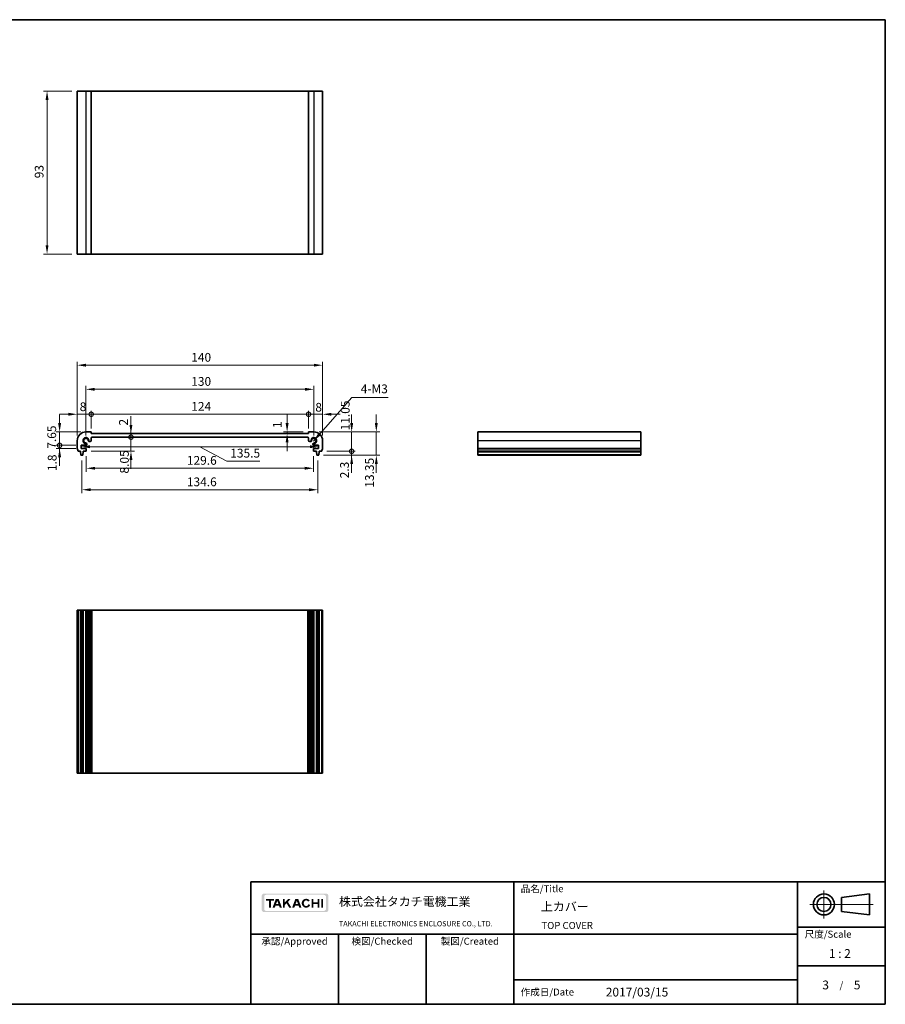
# Model space of a CAD drawing. Units: millimetres. Extents: x 29 to 3979, y 16 to 718.
# Drawn here: x 2097 to 2590, y 16 to 578 of the extents above; entities that cross this region are included whole.
import ezdxf
from ezdxf.enums import TextEntityAlignment as Align

# ---------------------------------------------------------------- set-up
doc = ezdxf.new("R2010")
doc.units = ezdxf.units.MM
doc.header["$LTSCALE"] = 2
doc.layers.get('Defpoints').update_dxf_attribs({"lineweight": 25})
for name, color, linetype, lineweight in [('Border (ISO)', 7, 'Continuous', 35), ('Dimension (ISO)', 7, 'Continuous', 18), ('Hatch (ISO)', 1, 'Continuous', 18), ('Symbol (ISO)', 7, 'Continuous', 18), ('Title (ISO)', 7, 'Continuous', 35), ('Visible (ISO)', 7, 'Continuous', 35), ('Visible Narrow (ISO)', 7, 'Continuous', 25)]:
    doc.layers.add(name, color=color, linetype=linetype, lineweight=lineweight)
doc.styles.add('Note Text (TK)', font='txt')
doc.styles.add('文字スタイル67', font='arial.ttf')
doc.dimstyles.new('Default - Method 1b (TK)', dxfattribs={"dimscale": 2, "dimtxt": 2.5, "dimasz": 2.5, "dimexe": 1, "dimexo": 1.499999999999999, "dimgap": 1, "dimtad": 1, "dimtoh": 1, "dimrnd": 1e-08, "dimdsep": 46, "dimtxsty": 'Note Text (TK)', "dimcen": 0.09, "dimdle": 5, "dimclrd": 100, "dimclre": 100, "dimclrt": 7, "dimadec": 1, "dimazin": 1, "dimtfac": 1, "dimtmove": 0, "dimatfit": 3, "dimfxl": 1, "dimtolj": 1, "dimlwd": -1, "dimlwe": -1, "dimarcsym": 0})
doc.dimstyles.new('Default - Method 1b (TK)$7', dxfattribs={"dimscale": 2, "dimtxt": 2.5, "dimasz": 2.5, "dimexe": 1, "dimexo": 1.499999999999999, "dimgap": 1, "dimtad": 1, "dimtoh": 1, "dimrnd": 1e-08, "dimdsep": 46, "dimtxsty": 'Note Text (TK)', "dimcen": 0.09, "dimdle": 5, "dimclrd": 100, "dimclre": 100, "dimclrt": 7, "dimadec": 1, "dimazin": 1, "dimtfac": 1, "dimtmove": 0, "dimatfit": 3, "dimfxl": 1, "dimtolj": 1, "dimlwd": -1, "dimlwe": -1, "dimarcsym": 0})

# ---------------------------------------------------------------- blocks, each defined once
blk = doc.blocks.new('図面枠 tk図枠')
at = {"layer": 'Border (ISO)'}
for p, q in [((14.49999999999999, 289), (405.4999999999999, 289)), ((405.4999999999999, 289), (405.4999999999999, 8.000000000000007)), ((14.50000000000001, 8.000000000000007), (405.4999999999999, 8.000000000000007))]:
    blk.add_line(p, q, dxfattribs=at)
blk = doc.blocks.new('表題欄 tk表題欄')
at = {"layer": 'Hatch (ISO)'}
h = blk.add_hatch(color=256, dxfattribs=at)
edge = h.paths.add_edge_path(flags=0)
edge.add_arc((95.57537688673352, 236.2990653650367), 0.5958259999999996, 269.9999999999897, 360)
edge.add_line((96.17120288673351, 236.2990653650368), (96.17120288673348, 239.7107813650365))
edge.add_arc((95.5753768867335, 239.7107813650366), 0.5958259999999996, 0, 90.0000000000068)
edge.add_line((95.57537688673342, 240.3066073650366), (79.13710888673356, 240.3066073650366))
edge.add_arc((79.13710888673353, 239.7107813650366), 0.5958259999999996, 89.99999999999744, 180)
edge.add_line((78.54128288673353, 239.7107813650365), (78.54128288673331, 236.2990653650368))
edge.add_arc((79.13710888673332, 236.2990653650365), 0.5958259999999996, 180, 270.0000000000231)
edge.add_line((79.13710888673356, 235.7032393650365), (95.57537688673342, 235.7032393650367))
edge = h.paths.add_edge_path()
edge.add_line((77.83935088673357, 239.9556413650366), (77.83935088673357, 236.0542053650368))
edge.add_arc((78.54128288673346, 236.0542053650367), 0.7019319999998935, 180, 270.0000000000087)
edge.add_line((78.54128288673357, 235.3522733650368), (96.17120288673352, 235.3522733650368))
edge.add_arc((96.17120288673351, 236.0542053650367), 0.7019319999998921, 270, 360)
edge.add_line((96.8731348867334, 236.0542053650368), (96.87313488673352, 239.9556413650366))
edge.add_arc((96.1712028867336, 239.9556413650367), 0.7019319999998921, 0, 90.00000000000873)
edge.add_line((96.17120288673348, 240.6575733650367), (78.54128288673357, 240.6575733650366))
edge.add_arc((78.54128288673357, 239.9556413650366), 0.7019319999999984, 90, 180)
for points in [[(79.07181288673355, 239.1476033650369), (79.07181288673355, 238.6578833650367), (79.92066088673353, 238.6578833650367), (79.92066088673353, 236.6581933650368), (80.50832488673353, 236.6581933650368), (80.50832488673353, 238.6578833650367), (81.35717288673355, 238.6578833650367), (81.35717288673355, 239.1476033650369)], [(85.68407849525303, 236.6581933650368), (84.9434673993943, 237.8918698287545), (84.41792288673358, 237.3246628822781), (84.41792288673358, 236.6581933650368), (83.89555488673355, 236.6581933650368), (83.89555488673355, 239.1476033650369), (84.41792288673358, 239.1476033650369), (84.41792288673358, 238.0993979968839), (85.38913556809511, 239.1476033650369), (86.10696490847272, 239.1476033650369), (85.31925422435492, 238.2974470774499), (86.30334488673353, 236.6581933650368)], [(92.09142939614459, 239.1476033650369), (92.09142939614459, 236.6581933650368), (92.60971639614465, 236.6581933650368), (92.60971639614465, 237.6580383650368), (93.76872039614462, 237.6580383650368), (93.76872039614462, 236.6581933650368), (94.28700739614459, 236.6581933650368), (94.28700739614459, 239.1476033650369), (93.76872039614462, 239.1476033650369), (93.76872039614462, 238.1477583650367), (92.60971639614465, 238.1477583650367), (92.60971639614465, 239.1476033650369)], [(94.84202339614467, 239.1476033650369), (94.84202339614467, 236.6581933650368), (95.36439139614473, 236.6581933650368), (95.36439139614473, 239.1476033650369)]]:
    blk.add_hatch(color=256, dxfattribs=at).paths.add_polyline_path(points)
h = blk.add_hatch(color=256, dxfattribs=at)
h.paths.add_polyline_path([(82.59020695886475, 237.7110913650368), (81.95242681460243, 237.7110913650368), (82.27131688673356, 238.5794973650367)], flags=0)
h.paths.add_polyline_path([(82.77903014574996, 237.1968853650368), (81.76360362771717, 237.1968853650368), (81.56578886050404, 236.6581933650368), (80.94907288673355, 236.6581933650368), (81.86321688673357, 239.1476033650369), (82.67941688673353, 239.1476033650369), (83.59356088673351, 236.6581933650368), (82.97684491296302, 236.6581933650368)])
h = blk.add_hatch(color=256, dxfattribs=at)
h.paths.add_polyline_path([(87.52707281460246, 237.7110913650368), (88.16485295886469, 237.7110913650368), (87.84596288673359, 238.5794973650367)], flags=0)
h.paths.add_polyline_path([(87.14043486050403, 236.6581933650368), (87.3382496277172, 237.1968853650368), (88.35367614574989, 237.1968853650368), (88.551490912963, 236.6581933650368), (89.16820688673343, 236.6581933650368), (88.25406288673352, 239.1476033650369), (87.43786288673356, 239.1476033650369), (86.52371888673358, 236.6581933650368)])
h = blk.add_hatch(color=256, dxfattribs=at)
edge = h.paths.add_edge_path()
edge.add_arc((90.52309888673334, 237.9028983650369), 1.273272000000011, 38.55054079078439, 336.5820184016556)
edge.add_line((91.69149139614446, 237.3968543650369), (91.17255542714857, 237.6216113977801))
edge.add_ellipse((90.52309888673352, 237.9028983650369), major_axis=(0, -0.7998759999999119), ratio=0.8673469387756529, start_angle=128.5505407907963, end_angle=426.582018401653, ccw=False)
edge.add_line((91.09381514418376, 238.3576891122095), (91.51887237036831, 238.6964075050431))
at = {"layer": 'Title (ISO)'}
for p, q in [((74.70882392282105, 244.052739026017), (255.7088239228211, 244.052739026017)), ((74.70882392282105, 209.052739026017), (74.70882392282105, 244.052739026017)), ((149.7088239228211, 244.052739026017), (149.7088239228211, 209.052739026017)), ((230.7088239228211, 244.052739026017), (230.7088239228211, 209.052739026017)), ((255.7088239228211, 244.052739026017), (255.7088239228211, 209.052739026017)), ((243.2088239228211, 239.552739026017), (251.2088239228211, 240.5527390260171)), ((243.2088239228211, 239.552739026017), (243.2088239228211, 235.552739026017)), ((251.2088239228211, 234.552739026017), (251.2088239228211, 240.5527390260171)), ((243.2088239228211, 235.552739026017), (251.2088239228211, 234.552739026017)), ((230.7088239228211, 231.052739026017), (255.7088239228211, 231.052739026017)), ((74.70882392282105, 229.052739026017), (230.7088239228211, 229.052739026017)), ((99.70882392282108, 229.052739026017), (99.70882392282108, 209.052739026017)), ((124.708823922821, 229.052739026017), (124.708823922821, 209.052739026017)), ((230.7088239228211, 220.052739026017), (255.7088239228211, 220.052739026017)), ((149.7088239228211, 216.052739026017), (230.7088239228211, 216.052739026017)), ((255.7088239228211, 209.052739026017), (74.70882392282105, 209.052739026017))]:
    blk.add_line(p, q, dxfattribs=at)
at = {"layer": 'Title (ISO)', "color": 4, "linetype": 'Continuous', "lineweight": 18}
for p, q in [((238.2088239228211, 241.552739026017), (238.2088239228211, 233.552739026017)), ((252.2088239228211, 237.552739026017), (234.2088239228211, 237.552739026017))]:
    blk.add_line(p, q, dxfattribs=at)
at = {"layer": 'Title (ISO)'}
for radius in [3, 2]:
    blk.add_circle((238.2088239228211, 237.552739026017), radius, dxfattribs=at)
at = {"layer": 'Title (ISO)', "color": 1, "char_height": 2.000000029802322, "line_spacing_factor": 1.5, "style": 'Note Text (TK)'}
for s, insert, attachment_point in [('\\fＭＳ Ｐゴシック|b0|i0;\\H2.0000;品名/Title', (151.708823922821, 242.052739026017), 4), ('\\fＭＳ Ｐゴシック|b0|i0;\\H2.0000;承認/Approved', (87.20882392282108, 227.052739026017), 5), ('\\fＭＳ Ｐゴシック|b0|i0;\\H2.0000;検図/Checked', (112.208823922821, 227.052739026017), 5), ('\\fＭＳ Ｐゴシック|b0|i0;\\H2.0000;製図/Created', (137.2088239228211, 227.052739026017), 5), ('\\fＭＳ Ｐゴシック|b0|i0;\\H2.0000;尺度/Scale', (232.7088239228211, 229.052739026017), 4), ('\\fＭＳ Ｐゴシック|b0|i0;\\H2.0000;作成日/Date', (151.708823922821, 212.552739026017), 4)]:
    blk.add_mtext(s, dxfattribs=dict(at, insert=insert, attachment_point=attachment_point))
at = {"layer": 'Title (ISO)', "color": 7, "line_spacing_factor": 1.5, "style": 'Note Text (TK)'}
for s, insert, char_height, attachment_point in [('株式会社タカチ電機工業', (99.87313488673345, 238.052739026017), 2.5, 4), ('\\fArial|b0|i0;\\H1.4986;TAKACHI ELECTRONICS ENCLOSURE CO., LTD.', (99.87313488673342, 232.052739026017), 1.49859994649887, 4), ('\\fＭＳ Ｐゴシック|b0|i0;\\H2.0000;/', (243.2088239228211, 214.552739026017), 2.000000029802322, 5)]:
    blk.add_mtext(s, dxfattribs=dict(at, insert=insert, char_height=char_height, attachment_point=attachment_point))
at = {"layer": 'Title (ISO)', "color": 7}
for tag, p, height, style in [('<品名>_001', (157.524164831912, 235.6677958441988), 2.5, 'Note Text (TK)'), ('<Title>_001', (157.4796288307291, 230.5527390111159), 2.000000029802322, '文字スタイル67'), ('<尺度>_001', (239.8139375591847, 222.3098412987444), 2.5, 'Note Text (TK)'), ('作成日_001', (175.8664943773665, 211.2814322078352), 2.5, 'Note Text (TK)'), ('<ページ_No.>_001', (237.9488807410029, 213.302739026017), 2.5, 'Note Text (TK)'), ('<総ページ数>_001', (246.7997330137301, 213.302739026017), 2.5, 'Note Text (TK)')]:
    blk.add_attdef(tag, p, '', height=height, dxfattribs=dict(at, style=style))
at = {"layer": 'Title (ISO)', "color": 7, "style": 'Note Text (TK)'}
blk.add_attdef('<承認>', text='', height=2.5, dxfattribs=at).set_placement((87.20882392282108, 217.052739026017), align=Align.MIDDLE_CENTER)
blk = doc.blocks.new('*D68')
at = {"layer": 'Defpoints', "color": 0}
for p in [(2129.5, 537.2303013974499), (2112.304067093765, 444.2303013974499), (2129.5, 444.2303013974499)]:
    blk.add_point(p, dxfattribs=at)
at = {"layer": 'Dimension (ISO)', "color": 100}
for p, q in [((2126.5, 537.2303013974499), (2110.304067093765, 537.2303013974499)), ((2112.304067093765, 532.2303013974499), (2112.304067093765, 449.2303013974499)), ((2126.5, 444.2303013974499), (2110.304067093765, 444.2303013974499))]:
    blk.add_line(p, q, dxfattribs=at)
for points in [[(2111.470733760432, 532.2303013974499), (2113.137400427099, 532.2303013974499), (2112.304067093765, 537.2303013974499)], [(2111.470733760432, 449.2303013974499), (2113.137400427099, 449.2303013974499), (2112.304067093765, 444.2303013974499)]]:
    blk.add_solid(points, dxfattribs=at)
at = {"layer": 'Dimension (ISO)', "color": 7, "insert": (2107.804067093765, 487.4774604883589), "char_height": 5, "attachment_point": 4, "rotation": 90, "style": 'Note Text (TK)'}
blk.add_mtext('\\A1;93', dxfattribs=at)
blk = doc.blocks.new('_DotSmall')
at = {"color": 0, "linetype": 'ByBlock', "const_width": 0.5}
blk.add_lwpolyline([(-0.0625, 0, 1), (0.0625, 0, 1)], format="xyb", close=True, dxfattribs=at)
blk = doc.blocks.new('*D69')
at = {"layer": 'Defpoints', "color": 0}
for p in [(2119.466561037193, 342.7129702302709), (2134.499999999954, 342.7129702302709), (2131.749999999949, 335.0629702302827)]:
    blk.add_point(p, dxfattribs=at)
at = {"layer": 'Dimension (ISO)', "color": 100}
for p, q in [((2119.466561037193, 347.7129702302709), (2119.466561037193, 352.7129702302709)), ((2131.499999999954, 342.7129702302709), (2117.466561037193, 342.7129702302709)), ((2119.466561037193, 335.0629702302827), (2119.466561037193, 342.7129702302709)), ((2128.749999999949, 335.0629702302827), (2117.466561037193, 335.0629702302827)), ((2119.466561037193, 335.0629702302827), (2119.466561037193, 330.0629702302827))]:
    blk.add_line(p, q, dxfattribs=at)
blk.add_solid([(2118.633227703859, 347.7129702302709), (2120.299894370526, 347.7129702302709), (2119.466561037193, 342.7129702302709)], dxfattribs=at)
at = {"layer": 'Dimension (ISO)', "color": 100, "xscale": 5, "yscale": 5, "zscale": 5, "rotation": 90}
blk.add_blockref('_DotSmall', (2119.466561037193, 335.0629702302827), dxfattribs=at)
at = {"layer": 'Dimension (ISO)', "color": 7, "insert": (2114.966561037193, 333.1209247757314), "char_height": 5, "attachment_point": 4, "rotation": 90, "style": 'Note Text (TK)'}
blk.add_mtext('\\A1;7.65', dxfattribs=at)
blk = doc.blocks.new('*D70')
at = {"layer": 'Defpoints', "color": 0}
for p in [(2119.466561037193, 335.0629702302827), (2131.749999999949, 335.0629702302827), (2131.749999999949, 333.2629702302798)]:
    blk.add_point(p, dxfattribs=at)
at = {"layer": 'Dimension (ISO)', "color": 100}
for p, q in [((2119.466561037193, 335.0629702302827), (2119.466561037193, 340.0629702302827)), ((2128.749999999949, 335.0629702302827), (2117.466561037193, 335.0629702302827)), ((2128.749999999949, 333.2629702302798), (2117.466561037193, 333.2629702302798)), ((2119.466561037193, 333.2629702302798), (2119.466561037193, 335.0629702302827)), ((2119.466561037193, 328.2629702302798), (2119.466561037193, 323.2629702302798))]:
    blk.add_line(p, q, dxfattribs=at)
blk.add_solid([(2118.633227703859, 328.2629702302798), (2120.299894370526, 328.2629702302798), (2119.466561037193, 333.2629702302798)], dxfattribs=at)
at = {"layer": 'Dimension (ISO)', "color": 100, "xscale": 5, "yscale": 5, "zscale": 5, "rotation": 270}
blk.add_blockref('_DotSmall', (2119.466561037193, 335.0629702302827), dxfattribs=at)
at = {"layer": 'Dimension (ISO)', "color": 7, "insert": (2115.243962491648, 320.3362777181895), "char_height": 5, "attachment_point": 4, "rotation": 90, "style": 'Note Text (TK)'}
blk.add_mtext('\\A1;1.8', dxfattribs=at)
blk = doc.blocks.new('*D71')
at = {"layer": 'Defpoints', "color": 0}
for p in [(2137.499999999955, 352.7830389776665), (2129.499999999954, 337.7129702302663), (2137.499999999955, 341.7129702302712)]:
    blk.add_point(p, dxfattribs=at)
at = {"layer": 'Dimension (ISO)', "color": 100}
for p, q in [((2129.499999999954, 340.7129702302662), (2129.499999999954, 354.7830389776665)), ((2137.499999999955, 344.7129702302713), (2137.499999999955, 354.7830389776665)), ((2124.499999999954, 352.7830389776665), (2119.499999999954, 352.7830389776665)), ((2129.499999999954, 352.7830389776665), (2137.499999999955, 352.7830389776665)), ((2137.499999999955, 352.7830389776665), (2142.499999999955, 352.7830389776665))]:
    blk.add_line(p, q, dxfattribs=at)
blk.add_solid([(2124.499999999954, 353.6163723109999), (2124.499999999954, 351.9497056443332), (2129.499999999954, 352.7830389776665)], dxfattribs=at)
at = {"layer": 'Dimension (ISO)', "color": 100, "xscale": 5, "yscale": 5, "zscale": 5, "rotation": 180}
blk.add_blockref('_DotSmall', (2137.499999999955, 352.7830389776665), dxfattribs=at)
at = {"layer": 'Dimension (ISO)', "color": 7, "insert": (2130.932467471163, 357.0820806857033), "char_height": 5, "attachment_point": 4, "style": 'Note Text (TK)'}
blk.add_mtext('\\A1;8', dxfattribs=at)
blk = doc.blocks.new('*D72')
at = {"layer": 'Defpoints', "color": 0}
for p in [(2269.499999999953, 352.7830389776665), (2261.499999999694, 341.7129702302895), (2269.499999999953, 337.7129702302663)]:
    blk.add_point(p, dxfattribs=at)
at = {"layer": 'Dimension (ISO)', "color": 100}
for p, q in [((2261.499999999694, 344.7129702302894), (2261.499999999694, 354.7830389776665)), ((2269.499999999953, 340.7129702302662), (2269.499999999953, 354.7830389776665)), ((2261.499999999694, 352.7830389776665), (2256.499999999694, 352.7830389776665)), ((2261.499999999694, 352.7830389776665), (2269.499999999953, 352.7830389776665)), ((2274.499999999953, 352.7830389776665), (2279.499999999953, 352.7830389776665))]:
    blk.add_line(p, q, dxfattribs=at)
blk.add_solid([(2274.499999999953, 353.6163723109999), (2274.499999999953, 351.9497056443332), (2269.499999999953, 352.7830389776665)], dxfattribs=at)
at = {"layer": 'Dimension (ISO)', "color": 100, "xscale": 5, "yscale": 5, "zscale": 5}
blk.add_blockref('_DotSmall', (2261.499999999694, 352.7830389776665), dxfattribs=at)
at = {"layer": 'Dimension (ISO)', "color": 7, "insert": (2265.349532457888, 356.7792899984616), "char_height": 5, "attachment_point": 4, "style": 'Note Text (TK)'}
blk.add_mtext('\\A1;8', dxfattribs=at)
blk = doc.blocks.new('*D73')
at = {"layer": 'Defpoints', "color": 0}
for p in [(2261.499999999694, 352.7830389776665), (2137.499999999955, 341.7129702302712), (2261.499999999694, 341.7129702302895)]:
    blk.add_point(p, dxfattribs=at)
at = {"layer": 'Dimension (ISO)', "color": 100}
for p, q in [((2137.499999999955, 344.7129702302713), (2137.499999999955, 354.7830389776665)), ((2261.499999999694, 344.7129702302894), (2261.499999999694, 354.7830389776665)), ((2137.499999999955, 352.7830389776665), (2261.499999999694, 352.7830389776665))]:
    blk.add_line(p, q, dxfattribs=at)
at = {"layer": 'Dimension (ISO)', "color": 100, "xscale": 5, "yscale": 5, "zscale": 5, "rotation": 180}
blk.add_blockref('_DotSmall', (2137.499999999955, 352.7830389776665), dxfattribs=at)
at = {"layer": 'Dimension (ISO)', "color": 100, "xscale": 5, "yscale": 5, "zscale": 5}
blk.add_blockref('_DotSmall', (2261.499999999694, 352.7830389776665), dxfattribs=at)
at = {"layer": 'Dimension (ISO)', "color": 7, "insert": (2194.562613636188, 357.2830389776665), "char_height": 5, "attachment_point": 4, "style": 'Note Text (TK)'}
blk.add_mtext('\\A1;124', dxfattribs=at)
blk = doc.blocks.new('*D74')
at = {"layer": 'Defpoints', "color": 0}
for p in [(2264.499999999949, 367.0287708935999), (2134.499999999914, 337.7129702302349), (2264.499999999949, 337.7129702302663)]:
    blk.add_point(p, dxfattribs=at)
at = {"layer": 'Dimension (ISO)', "color": 100}
for p, q in [((2134.499999999914, 340.7129702302349), (2134.499999999914, 369.0287708935999)), ((2139.499999999914, 367.0287708935999), (2259.499999999949, 367.0287708935999)), ((2264.499999999949, 340.7129702302663), (2264.499999999949, 369.0287708935999))]:
    blk.add_line(p, q, dxfattribs=at)
for points in [[(2139.499999999914, 367.8621042269333), (2139.499999999914, 366.1954375602666), (2134.499999999914, 367.0287708935999)], [(2259.499999999949, 367.8621042269333), (2259.499999999949, 366.1954375602666), (2264.499999999949, 367.0287708935999)]]:
    blk.add_solid(points, dxfattribs=at)
at = {"layer": 'Dimension (ISO)', "color": 7, "insert": (2194.556818181749, 371.5287708935999), "char_height": 5, "attachment_point": 4, "style": 'Note Text (TK)'}
blk.add_mtext('\\A1;130', dxfattribs=at)
blk = doc.blocks.new('*D75')
at = {"layer": 'Defpoints', "color": 0}
for p in [(2269.499999999953, 380.7977959778252), (2129.499999999953, 337.7129702302661), (2269.499999999953, 337.7129702302663)]:
    blk.add_point(p, dxfattribs=at)
at = {"layer": 'Dimension (ISO)', "color": 100}
for p, q in [((2129.499999999953, 340.7129702302662), (2129.499999999953, 382.7977959778252)), ((2269.499999999953, 340.7129702302662), (2269.499999999953, 382.7977959778252)), ((2134.499999999954, 380.7977959778252), (2264.499999999953, 380.7977959778252))]:
    blk.add_line(p, q, dxfattribs=at)
for points in [[(2134.499999999954, 381.6311293111585), (2134.499999999954, 379.9644626444919), (2129.499999999953, 380.7977959778252)], [(2264.499999999953, 381.6311293111585), (2264.499999999953, 379.9644626444919), (2269.499999999953, 380.7977959778252)]]:
    blk.add_solid(points, dxfattribs=at)
at = {"layer": 'Dimension (ISO)', "color": 7, "insert": (2194.556818181763, 385.2977959778252), "char_height": 5, "attachment_point": 4, "style": 'Note Text (TK)'}
blk.add_mtext('\\A1;140', dxfattribs=at)
blk = doc.blocks.new('*D76')
at = {"layer": 'Defpoints', "color": 0}
for p in [(2249.259184758563, 342.7129702302714), (2249.259184758563, 341.7129702302877), (2261.499999999953, 342.7129702302714)]:
    blk.add_point(p, dxfattribs=at)
at = {"layer": 'Dimension (ISO)', "color": 100}
for p, q in [((2249.259184758563, 347.7129702302714), (2249.259184758563, 352.7129702302714)), ((2258.499999999953, 342.7129702302714), (2247.259184758563, 342.7129702302714)), ((2249.259184758563, 341.7129702302877), (2249.259184758563, 342.7129702302714)), ((2249.259184758563, 336.7129702302877), (2249.259184758563, 331.7129702302877))]:
    blk.add_line(p, q, dxfattribs=at)
for points in [[(2248.425851425229, 347.7129702302714), (2250.092518091896, 347.7129702302714), (2249.259184758563, 342.7129702302714)], [(2248.425851425229, 336.7129702302877), (2250.092518091896, 336.7129702302877), (2249.259184758563, 341.7129702302877)]]:
    blk.add_solid(points, dxfattribs=at)
at = {"layer": 'Dimension (ISO)', "color": 7, "insert": (2243.667319370282, 344.9519712115786), "char_height": 5, "attachment_point": 4, "rotation": 90, "style": 'Note Text (TK)'}
blk.add_mtext('\\A1;1', dxfattribs=at)
blk = doc.blocks.new('*D77')
at = {"layer": 'Defpoints', "color": 0}
for p in [(2137.999999999954, 339.7129702302714), (2160.176778638812, 339.7129702302714), (2134.399999999942, 331.6629702302804)]:
    blk.add_point(p, dxfattribs=at)
at = {"layer": 'Dimension (ISO)', "color": 100}
for p, q in [((2160.176778638812, 339.7129702302714), (2160.176778638812, 344.7129702302714)), ((2160.176778638812, 331.6629702302804), (2160.176778638812, 339.7129702302714)), ((2137.399999999942, 331.6629702302804), (2162.176778638812, 331.6629702302804)), ((2160.176778638812, 326.6629702302804), (2160.176778638812, 321.6629702302804))]:
    blk.add_line(p, q, dxfattribs=at)
blk.add_solid([(2159.343445305478, 326.6629702302804), (2161.010111972145, 326.6629702302804), (2160.176778638812, 331.6629702302804)], dxfattribs=at)
at = {"layer": 'Dimension (ISO)', "color": 100, "xscale": 5, "yscale": 5, "zscale": 5, "rotation": 270}
blk.add_blockref('_DotSmall', (2160.176778638812, 339.7129702302714), dxfattribs=at)
at = {"layer": 'Dimension (ISO)', "color": 7, "insert": (2156.412879326142, 318.9638542357697), "char_height": 5, "attachment_point": 4, "rotation": 90, "style": 'Note Text (TK)'}
blk.add_mtext('\\A1;8.05', dxfattribs=at)
blk = doc.blocks.new('*D78')
at = {"layer": 'Defpoints', "color": 0}
for p in [(2137.499999999955, 341.7129702302712), (2137.999999999954, 339.7129702302714), (2160.176778638812, 341.7129702302712)]:
    blk.add_point(p, dxfattribs=at)
at = {"layer": 'Dimension (ISO)', "color": 100}
for p, q in [((2160.176778638812, 346.7129702302713), (2160.176778638812, 351.7129702302713)), ((2160.176778638812, 339.7129702302714), (2160.176778638812, 341.7129702302712)), ((2160.176778638812, 339.7129702302714), (2160.176778638812, 334.7129702302714))]:
    blk.add_line(p, q, dxfattribs=at)
blk.add_solid([(2159.343445305478, 346.7129702302713), (2161.010111972145, 346.7129702302713), (2160.176778638812, 341.7129702302712)], dxfattribs=at)
at = {"layer": 'Dimension (ISO)', "color": 100, "xscale": 5, "yscale": 5, "zscale": 5, "rotation": 90}
blk.add_blockref('_DotSmall', (2160.176778638812, 339.7129702302714), dxfattribs=at)
at = {"layer": 'Dimension (ISO)', "color": 7, "insert": (2155.896260976259, 346.3601733722103), "char_height": 5, "attachment_point": 4, "rotation": 90, "style": 'Note Text (TK)'}
blk.add_mtext('\\A1;2', dxfattribs=at)
blk = doc.blocks.new('*D79')
at = {"layer": 'Defpoints', "color": 0}
for p in [(2131.749999999949, 334.1629702302812), (2267.249999999959, 334.259834705325), (2267.249999999959, 334.1629702302812)]:
    blk.add_point(p, dxfattribs=at)
at = {"layer": 'Dimension (ISO)', "color": 100}
for p, q in [((2136.749999999949, 334.259834705325), (2262.249999999959, 334.259834705325)), ((2199.499999999954, 334.259834705325), (2214.820722380698, 326.0913637002046)), ((2214.820722380698, 326.0913637002046), (2233.707086017061, 326.0913637002046))]:
    blk.add_line(p, q, dxfattribs=at)
for points in [[(2136.749999999949, 335.0931680386584), (2136.749999999949, 333.4265013719917), (2131.749999999949, 334.259834705325)], [(2262.249999999959, 335.0931680386584), (2262.249999999959, 333.4265013719917), (2267.249999999959, 334.259834705325)]]:
    blk.add_solid(points, dxfattribs=at)
at = {"layer": 'Dimension (ISO)', "color": 7, "insert": (2216.820722380698, 330.5913637002046), "char_height": 5, "attachment_point": 4, "style": 'Note Text (TK)'}
blk.add_mtext('\\A1;135.5', dxfattribs=at)
blk = doc.blocks.new('*D80')
at = {"layer": 'Defpoints', "color": 0}
for p in [(2134.699999999941, 331.9629702302803), (2264.299999999966, 331.9629702302803), (2264.299999999966, 321.9629702302765)]:
    blk.add_point(p, dxfattribs=at)
at = {"layer": 'Dimension (ISO)', "color": 100}
for p, q in [((2134.699999999941, 328.9629702302804), (2134.699999999941, 319.9629702302765)), ((2264.299999999966, 328.9629702302804), (2264.299999999966, 319.9629702302765)), ((2139.699999999941, 321.9629702302765), (2259.299999999966, 321.9629702302765))]:
    blk.add_line(p, q, dxfattribs=at)
for points in [[(2139.699999999941, 322.7963035636098), (2139.699999999941, 321.1296368969432), (2134.699999999941, 321.9629702302765)], [(2259.299999999966, 322.7963035636098), (2259.299999999966, 321.1296368969432), (2264.299999999966, 321.9629702302765)]]:
    blk.add_solid(points, dxfattribs=at)
at = {"layer": 'Dimension (ISO)', "color": 7, "insert": (2192.071022727228, 326.4629702302765), "char_height": 5, "attachment_point": 4, "style": 'Note Text (TK)'}
blk.add_mtext('\\A1;129.6', dxfattribs=at)
blk = doc.blocks.new('*D81')
at = {"layer": 'Defpoints', "color": 0}
for p in [(2132.199999999954, 329.3629702301851), (2266.799999999953, 329.3629702301851), (2266.799999999953, 309.7114201114775)]:
    blk.add_point(p, dxfattribs=at)
at = {"layer": 'Dimension (ISO)', "color": 100}
for p, q in [((2132.199999999954, 326.3629702301851), (2132.199999999954, 307.7114201114775)), ((2266.799999999953, 326.3629702301851), (2266.799999999953, 307.7114201114775)), ((2137.199999999955, 309.7114201114775), (2261.799999999953, 309.7114201114775))]:
    blk.add_line(p, q, dxfattribs=at)
for points in [[(2137.199999999955, 310.5447534448109), (2137.199999999955, 308.8780867781442), (2132.199999999954, 309.7114201114775)], [(2261.799999999953, 310.5447534448109), (2261.799999999953, 308.8780867781442), (2266.799999999953, 309.7114201114775)]]:
    blk.add_solid(points, dxfattribs=at)
at = {"layer": 'Dimension (ISO)', "color": 7, "insert": (2192.071022727226, 314.2114201114775), "char_height": 5, "attachment_point": 4, "style": 'Note Text (TK)'}
blk.add_mtext('\\A1;134.6', dxfattribs=at)
blk = doc.blocks.new('*D82')
at = {"layer": 'Defpoints', "color": 0}
for p in [(2268.999999999953, 331.6629702302801), (2286.073970891394, 331.6629702302801), (2267.04164377371, 329.3629702301852)]:
    blk.add_point(p, dxfattribs=at)
at = {"layer": 'Dimension (ISO)', "color": 100}
for p, q in [((2271.999999999954, 331.6629702302801), (2288.073970891394, 331.6629702302801)), ((2286.073970891394, 331.6629702302801), (2286.073970891394, 336.66297023028)), ((2286.073970891394, 329.3629702301852), (2286.073970891394, 331.6629702302801)), ((2270.04164377371, 329.3629702301852), (2288.073970891394, 329.3629702301852)), ((2286.073970891394, 324.3629702301852), (2286.073970891394, 319.3629702301852))]:
    blk.add_line(p, q, dxfattribs=at)
blk.add_solid([(2285.240637558061, 324.3629702301852), (2286.907304224728, 324.3629702301852), (2286.073970891394, 329.3629702301852)], dxfattribs=at)
at = {"layer": 'Dimension (ISO)', "color": 100, "xscale": 5, "yscale": 5, "zscale": 5, "rotation": 270}
blk.add_blockref('_DotSmall', (2286.073970891394, 331.6629702302801), dxfattribs=at)
at = {"layer": 'Dimension (ISO)', "color": 7, "insert": (2281.988860075581, 316.230785101968), "char_height": 5, "attachment_point": 4, "rotation": 90, "style": 'Note Text (TK)'}
blk.add_mtext('\\A1;2.3', dxfattribs=at)
blk = doc.blocks.new('*D83')
at = {"layer": 'Defpoints', "color": 0}
for p in [(2264.499999999953, 342.7129702302709), (2286.073970891394, 342.7129702302709), (2268.999999999953, 331.6629702302801)]:
    blk.add_point(p, dxfattribs=at)
at = {"layer": 'Dimension (ISO)', "color": 100}
for p, q in [((2286.073970891394, 347.7129702302709), (2286.073970891394, 352.7129702302709)), ((2267.499999999953, 342.7129702302709), (2288.073970891394, 342.7129702302709)), ((2286.073970891394, 331.6629702302801), (2286.073970891394, 342.7129702302709)), ((2271.999999999954, 331.6629702302801), (2288.073970891394, 331.6629702302801)), ((2286.073970891394, 331.6629702302801), (2286.073970891394, 326.6629702302801))]:
    blk.add_line(p, q, dxfattribs=at)
blk.add_solid([(2285.240637558061, 347.7129702302709), (2286.907304224728, 347.7129702302709), (2286.073970891394, 342.7129702302709)], dxfattribs=at)
at = {"layer": 'Dimension (ISO)', "color": 100, "xscale": 5, "yscale": 5, "zscale": 5, "rotation": 90}
blk.add_blockref('_DotSmall', (2286.073970891394, 331.6629702302801), dxfattribs=at)
at = {"layer": 'Dimension (ISO)', "color": 7, "insert": (2282.405101096903, 343.5774929176494), "char_height": 5, "attachment_point": 4, "rotation": 90, "style": 'Note Text (TK)'}
blk.add_mtext('\\A1;11.05', dxfattribs=at)
blk = doc.blocks.new('*D84')
at = {"layer": 'Defpoints', "color": 0}
for p in [(2264.499999999953, 342.7129702302714), (2267.04164377371, 329.3629702301851), (2300.14242419165, 329.3629702301851)]:
    blk.add_point(p, dxfattribs=at)
at = {"layer": 'Dimension (ISO)', "color": 100}
for p, q in [((2300.14242419165, 347.7129702302714), (2300.14242419165, 352.7129702302714)), ((2267.499999999953, 342.7129702302714), (2302.14242419165, 342.7129702302714)), ((2300.14242419165, 342.7129702302714), (2300.14242419165, 329.3629702301851)), ((2270.04164377371, 329.3629702301851), (2302.14242419165, 329.3629702301851)), ((2300.14242419165, 324.3629702301851), (2300.14242419165, 319.362970230185))]:
    blk.add_line(p, q, dxfattribs=at)
for points in [[(2299.309090858316, 347.7129702302714), (2300.975757524983, 347.7129702302714), (2300.14242419165, 342.7129702302714)], [(2299.309090858316, 324.3629702301851), (2300.975757524983, 324.3629702301851), (2300.14242419165, 329.3629702301851)]]:
    blk.add_solid(points, dxfattribs=at)
at = {"layer": 'Dimension (ISO)', "color": 7, "insert": (2296.245044759285, 310.8891053556134), "char_height": 5, "attachment_point": 4, "rotation": 90, "style": 'Note Text (TK)'}
blk.add_mtext('\\A1;13.35', dxfattribs=at)

msp = doc.modelspace()

# ---------------------------------------------------------------- linework, layer by layer
at = {"layer": 'Visible (ISO)'}
for p, q in [((2129.5, 537.2303013974913), (2269.499999999999, 537.2303013974499)), ((2129.5, 537.2303013974499), (2129.5, 444.2303013974499)), ((2137.5, 537.2303013974514), (2137.5, 444.2303013974513)), ((2261.499999999999, 537.2303013974514), (2261.499999999999, 444.2303013974513)), ((2269.499999999999, 537.2303013974499), (2269.499999999999, 444.2303013974499)), ((2129.5, 444.2303013974913), (2269.499999999999, 444.2303013974499)), ((2129.499999999954, 337.7129702302661), (2129.499999999953, 333.1629702302795)), ((2137.499999999954, 342.7129702302718), (2134.499999999954, 342.7129702302709)), ((2136.459425864959, 337.210873169334), (2136.849999999955, 337.210873169334)), ((2137.499999999955, 341.7129702302712), (2137.499999999954, 342.7129702302718)), ((2261.499999999694, 341.7129702302895), (2137.499999999955, 341.7129702302712)), ((2137.499999999954, 337.860873169334), (2137.499999999954, 339.2129702302716)), ((2137.999999999954, 339.7129702302714), (2260.999999999954, 339.7129702302714)), ((2261.499999999953, 342.7129702302718), (2261.499999999694, 341.7129702302895)), ((2264.499999999953, 342.7129702302709), (2261.499999999953, 342.7129702302718)), ((2261.499999999953, 339.2129702302716), (2261.499999999953, 337.860873169334)), ((2262.149999999953, 337.210873169334), (2262.540574134948, 337.210873169334)), ((2269.499999999954, 333.1629702302795), (2269.499999999953, 337.7129702302661)), ((2451.043880099134, 342.7129702302709), (2358.043880099134, 342.7129702302709)), ((2358.043880099134, 342.7129702302709), (2358.043880099138, 329.3629702301852)), ((2451.043880099134, 342.7129702302709), (2451.043880099139, 329.3629702301852)), ((2129.999999999954, 331.6629702302801), (2131.399999999954, 331.6629702302799)), ((2131.399999999954, 331.6629702302799), (2131.399999999954, 331.3629702301851)), ((2131.749999999949, 335.0629702302827), (2134.502097060814, 335.0629702302761)), ((2131.749999999949, 333.2629702302797), (2131.749999999949, 335.0629702302827)), ((2134.399999999942, 333.2629702302798), (2131.749999999949, 333.2629702302797)), ((2132.999999999955, 331.6629702302796), (2134.399999999942, 331.6629702302803)), ((2132.999999999954, 331.3629702301855), (2132.999999999955, 331.6629702302796)), ((2134.699999999941, 331.9629702302803), (2134.699999999941, 332.9629702302799)), ((2135.002097060815, 335.562970230276), (2135.002097060815, 335.7535443651902)), ((2263.997902939093, 335.7535443651902), (2263.997902939093, 335.562970230276)), ((2264.299999999966, 332.9629702302799), (2264.299999999966, 331.9629702302803)), ((2264.497902939094, 335.0629702302761), (2267.249999999959, 335.0629702302827)), ((2267.249999999959, 333.2629702302797), (2264.599999999966, 333.2629702302797)), ((2264.599999999966, 331.6629702302803), (2265.999999999952, 331.6629702302796)), ((2265.999999999952, 331.6629702302796), (2265.999999999953, 331.3629702301855)), ((2267.249999999959, 335.0629702302827), (2267.249999999959, 333.2629702302797)), ((2267.599999999953, 331.6629702302799), (2268.999999999953, 331.6629702302801)), ((2267.599999999953, 331.3629702301851), (2267.599999999953, 331.6629702302799)), ((2451.043880099136, 331.6629702302801), (2358.043880099136, 331.6629702302801)), ((2131.399999999954, 331.3629702301851), (2131.661675320337, 329.6184680943061)), ((2131.958356226197, 329.3629702301852), (2132.441643773713, 329.362970230185)), ((2132.738324679573, 329.6184680943061), (2132.999999999954, 331.3629702301855)), ((2265.999999999953, 331.3629702301855), (2266.261675320335, 329.6184680943061)), ((2266.558356226195, 329.362970230185), (2267.04164377371, 329.3629702301852)), ((2267.33832467957, 329.6184680943061), (2267.599999999953, 331.3629702301851)), ((2451.043880099135, 331.3629702301851), (2358.043880099135, 331.3629702301851)), ((2451.043880099135, 329.3629702301852), (2358.043880099135, 329.3629702301852)), ((2129.499999999911, 147.9237663259137), (2129.499999999911, 240.9237663259137)), ((2269.499999999912, 240.9237663259137), (2129.499999999911, 240.9237663257546)), ((2129.999999999912, 147.9237663259132), (2129.999999999912, 240.9237663259132)), ((2131.399999999912, 147.9237663259131), (2131.399999999912, 240.9237663259132)), ((2132.999999999912, 147.9237663259131), (2132.999999999912, 240.9237663259132)), ((2134.699999999899, 147.9237663259133), (2134.699999999899, 240.9237663259133)), ((2135.002097060773, 147.9237663259143), (2135.002097060773, 240.9237663259144)), ((2137.499999999913, 147.923766325915), (2137.499999999913, 240.9237663259151)), ((2261.499999999911, 147.923766325915), (2261.499999999911, 240.9237663259151)), ((2263.99790293905, 147.9237663259143), (2263.99790293905, 240.9237663259144)), ((2264.299999999924, 147.9237663259133), (2264.299999999924, 240.9237663259133)), ((2265.999999999911, 147.9237663259131), (2265.999999999911, 240.9237663259132)), ((2267.599999999911, 147.9237663259131), (2267.599999999911, 240.9237663259132)), ((2268.999999999911, 147.9237663259132), (2268.999999999911, 240.9237663259132)), ((2269.499999999912, 147.9237663259137), (2269.499999999912, 240.9237663259137)), ((2269.499999999912, 147.9237663259137), (2129.499999999911, 147.9237663257943))]:
    msp.add_line(p, q, dxfattribs=at)
for centre, radius, start, end in [((2134.499999999959, 337.7129702302663), 5.000000000004602, 90.00000000005213, 180), ((2134.499999999914, 337.7129702302348), 1.425, 351.9043293003589, 278.0956706996432), ((2134.499999999914, 337.7129702302348), 1.315000000000039, 4.316659671065904, 265.6833403289293), ((2136.459425864959, 337.860873169334), 0.6500000000000073, 184.3166596710607, 212.4306127772905), ((2136.459425864959, 337.8608731693341), 0.6500000000000135, 212.4306127772905, 269.999999999987), ((2136.849999999955, 337.8608731693341), 0.6499999999999778, 270, 0), ((2137.999999999955, 339.2129702302715), 0.4999999999998862, 90.00000000009119, 180), ((2260.999999999953, 339.2129702302715), 0.4999999999998742, 0, 89.99999999990881), ((2262.149999999953, 337.8608731693341), 0.6499999999999773, 180, 270), ((2262.540574134948, 337.860873169334), 0.6499999999999804, 270, 327.5693872173158), ((2264.499999999949, 337.7129702302663), 1.425000000000018, 261.9043293034753, 188.0956707030117), ((2262.540574134948, 337.860873169334), 0.649999999999884, 327.5693872173131, 355.683340328938), ((2264.499999999993, 337.7129702302349), 1.315000000000038, 274.3166596710576, 175.6833403289341), ((2264.499999999949, 337.7129702302663), 5.000000000004583, 0, 89.99999999994789), ((2129.999999999954, 333.1629702302797), 0.5000000000002314, 180, 216.8698976458935), ((2127.999999999957, 331.662970230279), 1.999999999997836, 0, 36.86989764589191), ((2134.399999999942, 332.9629702302797), 0.3000000000000669, 0, 90.00000000001303), ((2134.399999999941, 331.9629702302804), 0.3000000000000413, 270.000000000013, 0), ((2134.352097060815, 335.7535443651902), 0.6499999999999738, 57.56938722271264, 85.68334032894231), ((2134.502097060815, 335.562970230276), 0.5, 269.9999999998567, 0), ((2134.352097060815, 335.7535443651902), 0.649999999999976, 0, 57.56938722271264), ((2264.647902939092, 335.7535443651902), 0.6499999999999926, 122.4306127739224, 180), ((2264.497902939092, 335.562970230276), 0.5000000000000427, 180, 270.0000000001173), ((2264.647902939092, 335.7535443651901), 0.6500000000001015, 94.31665967107075, 122.4306127739073), ((2264.599999999966, 332.9629702302796), 0.3000000000000835, 89.99999999997395, 180), ((2264.599999999966, 331.9629702302804), 0.3000000000000468, 180, 270), ((2270.999999999951, 331.6629702302791), 1.999999999997736, 143.1301023541081, 180), ((2268.999999999954, 333.1629702302796), 0.5000000000001145, 323.1301023541062, 0), ((2131.958356226197, 329.6629702301852), 0.3000000000000281, 188.5307656099518, 269.999999999987), ((2132.441643773713, 329.6629702301851), 0.3000000000000679, 269.999999999987, 351.4692343900626), ((2266.558356226195, 329.6629702301851), 0.3000000000000662, 188.5307656099372, 270.000000000026), ((2267.04164377371, 329.6629702301852), 0.3000000000000103, 270.000000000026, 351.4692343900482)]:
    msp.add_arc(centre, radius, start, end, dxfattribs=at)
at = {"layer": 'Visible Narrow (ISO)'}
for p, q in [((2134.5, 537.2303013974514), (2134.5, 444.2303013974513)), ((2264.499999999999, 537.2303013974514), (2264.499999999999, 444.2303013974513)), ((2451.043880099136, 337.7129702302661), (2358.043880099136, 337.7129702302661)), ((2451.043880099136, 333.1629702302795), (2358.043880099136, 333.1629702302795)), ((2451.043880099136, 332.8629702302792), (2358.043880099136, 332.8629702302792)), ((2451.043880099135, 329.6184680943061), (2358.043880099135, 329.6184680943061)), ((2129.599999999911, 147.9237663259135), (2129.599999999911, 240.9237663259136)), ((2131.661675320295, 147.9237663259126), (2131.661675320295, 240.9237663259126)), ((2131.958356226155, 147.9237663259125), (2131.958356226155, 240.9237663259125)), ((2132.44164377367, 147.9237663259125), (2132.44164377367, 240.9237663259125)), ((2132.738324679531, 147.9237663259126), (2132.738324679531, 240.9237663259126)), ((2134.399999999899, 147.9237663259132), (2134.399999999899, 240.9237663259132)), ((2135.811269726352, 147.9237663257997), (2135.811269726352, 240.9237663257617)), ((2136.459425864916, 147.9237663259148), (2136.459425864916, 240.9237663259149)), ((2136.849999999913, 147.9237663259148), (2136.849999999913, 240.9237663259149)), ((2137.999999999912, 147.9237663259156), (2137.999999999912, 240.9237663259156)), ((2260.999999999912, 147.9237663259156), (2260.999999999912, 240.9237663259156)), ((2262.149999999911, 147.9237663259148), (2262.149999999911, 240.9237663259149)), ((2262.540574134906, 147.9237663259148), (2262.540574134906, 240.9237663259149)), ((2263.188730273471, 147.9237663259082), (2263.188730273471, 240.9237663259065)), ((2264.599999999924, 147.9237663259132), (2264.599999999924, 240.9237663259132)), ((2266.261675320293, 147.9237663259126), (2266.261675320293, 240.9237663259126)), ((2266.558356226153, 147.9237663259125), (2266.558356226153, 240.9237663259125)), ((2267.041643773669, 147.9237663259125), (2267.041643773669, 240.9237663259125)), ((2267.338324679529, 147.9237663259126), (2267.338324679529, 240.9237663259126)), ((2269.399999999912, 147.9237663259135), (2269.399999999912, 240.9237663259136))]:
    msp.add_line(p, q, dxfattribs=at)
for centre, radius, start, end in [((2134.499999999914, 337.7129702302349), 1.75, 345.2762961309023, 284.7237038690959), ((2264.499999999949, 337.7129702302663), 1.749999999999997, 255.2762961326822, 194.7237038706636)]:
    msp.add_arc(centre, radius, start, end, dxfattribs=at)

# ---------------------------------------------------------------- block references
at = {"xscale": 2, "yscale": 2, "zscale": 2}
msp.add_blockref('図面枠 tk図枠', (1779.499999999999, 1.279e-13), dxfattribs=at)
ref = msp.add_blockref('表題欄 tk表題欄', (2079.082352154357, -402.1054780520339), dxfattribs=dict(xscale=2, yscale=2, zscale=2))
ref.add_attrib('<品名>_001', '上カバー', (2394.017045454545, 69.27272727272744), dxfattribs={"layer": 'Title (ISO)', "color": 7, "height": 5, "style": 'Note Text (TK)'})
ref.add_attrib('<尺度>_001', '1 : 2', (2558.309321902517, 42.50567794245338), dxfattribs={"layer": 'Title (ISO)', "color": 7, "height": 5, "style": 'Note Text (TK)'})
ref.add_attrib('作成日_001', '2017/03/15', (2431.057980900409, 20.45909168423681), dxfattribs={"layer": 'Title (ISO)', "color": 7, "height": 5, "style": 'Note Text (TK)'})
ref.add_attrib('<Title>_001', 'TOP COVER', (2394.369031375947, 58.99863571369727), dxfattribs={"layer": 'Title (ISO)', "color": 7, "height": 4.000000059604644, "style": '文字スタイル67'})
ref.add_attrib('<ページ_No.>_001', '3', (2554.569577080491, 24.53410641200561), dxfattribs={"layer": 'Title (ISO)', "color": 7, "height": 5, "style": 'Note Text (TK)'})
ref.add_attrib('<総ページ数>_001', '5', (2572.552523874489, 24.54263301500698), dxfattribs={"layer": 'Title (ISO)', "color": 7, "height": 5, "style": 'Note Text (TK)'})

# ---------------------------------------------------------------- texts
at = {"layer": 'Symbol (ISO)', "color": 7, "insert": (2291.257797346324, 363.2319106646399), "char_height": 5, "width": 16.78362607955932, "attachment_point": 7, "line_spacing_factor": 1.5, "style": 'Note Text (TK)'}
msp.add_mtext('{4-M3}', dxfattribs=at)

# ---------------------------------------------------------------- dimensions: what is measured, and where the dimension line sits
at = {"layer": 'Dimension (ISO)', "color": 100}
for base, p1, p2, angle, override, picture, middle in [((2112.304067093765, 444.2303013974499), (2129.5, 537.2303013974499), (2129.5, 444.2303013974499), 90, {"dimtoh": 0, "dimdec": 2, "dimtp": 0, "dimtm": 0, "dimtdec": 2, "dimtofl": 0, "dimatfit": 1}, '*D68', (2112.304067093765, 490.7303013974499)), ((2264.499999999949, 367.0287708935999), (2134.499999999914, 337.7129702302349), (2264.499999999949, 337.7129702302663), 180, {"dimtoh": 0, "dimdec": 2, "dimtp": 0, "dimtm": 0, "dimtdec": 2, "dimtofl": 0, "dimatfit": 1}, '*D74', (2199.499999999932, 367.0287708935999)), ((2137.499999999955, 352.7830389776665), (2129.499999999954, 337.7129702302663), (2137.499999999955, 341.7129702302712), 180, {"dimtoh": 0, "dimblk2": 'DotSmall', "dimsah": 1, "dimdle": 0, "dimtmove": 1, "dimatfit": 1}, '*D71', (2132.409740198435, 352.5820806857033)), ((2261.499999999694, 352.7830389776665), (2137.499999999955, 341.7129702302712), (2261.499999999694, 341.7129702302895), 180, {"dimtoh": 0, "dimdec": 2, "dimblk1": 'DotSmall', "dimblk2": 'DotSmall', "dimsah": 1, "dimdle": 0, "dimtp": 0, "dimtm": 0, "dimtdec": 2, "dimtofl": 0, "dimatfit": 1}, '*D73', (2199.519999999825, 352.7830389776665)), ((2269.499999999953, 352.7830389776665), (2261.499999999694, 341.7129702302895), (2269.499999999953, 337.7129702302663), 180, {"dimtoh": 0, "dimblk1": 'DotSmall', "dimsah": 1, "dimdle": 0, "dimtmove": 1, "dimatfit": 1}, '*D72', (2266.826805185161, 352.2792899984616)), ((2286.073970891394, 342.7129702302709), (2268.999999999953, 331.6629702302801), (2264.499999999953, 342.7129702302709), 90, {"dimtoh": 0, "dimblk1": 'DotSmall', "dimsah": 1, "dimdle": 0, "dimtmove": 1, "dimatfit": 1}, '*D83', (2286.905101096902, 351.0206747358312)), ((2119.466561037193, 342.7129702302709), (2131.749999999949, 335.0629702302827), (2134.499999999954, 342.7129702302709), 90, {"dimtoh": 0, "dimdec": 2, "dimblk1": 'DotSmall', "dimsah": 1, "dimdle": 0, "dimtp": 0, "dimtm": 0, "dimtdec": 2, "dimtofl": 1, "dimtmove": 1, "dimatfit": 1}, '*D69', (2119.466561037193, 338.8879702302769)), ((2160.176778638812, 341.7129702302712), (2137.999999999954, 339.7129702302714), (2137.499999999955, 341.7129702302712), 90, {"dimtoh": 0, "dimblk1": 'DotSmall', "dimsah": 1, "dimdle": 0, "dimse1": 1, "dimse2": 1, "dimtmove": 1, "dimatfit": 1}, '*D78', (2160.396260976259, 347.8090370085739)), ((2249.259184758563, 342.7129702302714), (2249.259184758563, 341.7129702302877), (2261.499999999953, 342.7129702302714), 90, {"dimtoh": 0, "dimse1": 1, "dimtmove": 1, "dimatfit": 1}, '*D76', (2248.167319370282, 345.7048121206696)), ((2300.14242419165, 329.3629702301851), (2264.499999999953, 342.7129702302714), (2267.04164377371, 329.3629702301851), 90, {"dimtoh": 0, "dimtmove": 1, "dimatfit": 1}, '*D84', (2300.745044759286, 318.3322871737952)), ((2160.176778638812, 339.7129702302714), (2134.399999999942, 331.6629702302804), (2137.999999999954, 339.7129702302714), 90, {"dimtoh": 0, "dimblk2": 'DotSmall', "dimsah": 1, "dimdle": 0, "dimse2": 1, "dimtmove": 1, "dimatfit": 1}, '*D77', (2160.912879326142, 324.8019224175879)), ((2119.466561037193, 335.0629702302827), (2131.749999999949, 333.2629702302798), (2131.749999999949, 335.0629702302827), 90, {"dimtoh": 0, "dimblk2": 'DotSmall', "dimsah": 1, "dimdle": 0, "dimtmove": 1, "dimatfit": 1}, '*D70', (2119.743962491648, 324.1573004454623)), ((2267.249999999959, 334.259834705325), (2131.749999999949, 334.1629702302812), (2267.249999999959, 334.1629702302812), 180, {"dimtoh": 0, "dimse1": 1, "dimse2": 1, "dimtofl": 0, "dimtmove": 1, "dimatfit": 1}, '*D79', (2216.820722380698, 326.0913637002046)), ((2264.299999999966, 321.9629702302765), (2134.699999999941, 331.9629702302803), (2264.299999999966, 331.9629702302803), 180, {"dimtoh": 0, "dimdec": 2, "dimtp": 0, "dimtm": 0, "dimtdec": 2, "dimtofl": 0, "dimatfit": 1}, '*D80', (2199.499999999955, 321.9629702302765)), ((2286.073970891394, 331.6629702302801), (2267.04164377371, 329.3629702301852), (2268.999999999953, 331.6629702302801), 90, {"dimtoh": 0, "dimblk2": 'DotSmall', "dimsah": 1, "dimdle": 0, "dimtmove": 1, "dimatfit": 1}, '*D82', (2286.488860075581, 320.2364669201498)), ((2266.799999999953, 309.7114201114775), (2132.199999999954, 329.3629702301851), (2266.799999999953, 329.3629702301851), 180, {"dimtoh": 0, "dimdec": 2, "dimtp": 0, "dimtm": 0, "dimtdec": 2, "dimtofl": 0, "dimatfit": 1}, '*D81', (2199.499999999954, 309.7114201114775))]:
    dim = msp.add_linear_dim(base=base, p1=p1, p2=p2, angle=angle, dimstyle='Default - Method 1b (TK)', override=override, dxfattribs=at)
    dim.commit()
    dim.dimension.update_dxf_attribs({"geometry": picture, "text_midpoint": middle, "dimtype": 160})
dim = msp.add_linear_dim(base=(2269.499999999953, 380.7977959778252), p1=(2129.499999999953, 337.7129702302661), p2=(2269.499999999953, 337.7129702302663), dimstyle='Default - Method 1b (TK)', override={"dimtoh": 0, "dimdec": 2, "dimtp": 0, "dimtm": 0, "dimtdec": 2, "dimtofl": 0, "dimatfit": 1}, dxfattribs=at)
dim.commit()
dim.dimension.update_dxf_attribs({"geometry": '*D75', "text_midpoint": (2199.499999999945, 380.7977959778252), "dimtype": 160})

# ---------------------------------------------------------------- leaders
at = {"layer": 'Symbol (ISO)', "color": 100, "annotation_type": 0, "has_hookline": 1, "hookline_direction": 0, "text_width": 15.68181818181818}
msp.add_leader([(2264.217532886518, 337.4104037925491), (2286.257797346324, 362.3985773313066), (2291.257797346324, 362.3985773313066)], dimstyle='Default - Method 1b (TK)$7', override={"dimgap": 0, "dimtad": 1}, dxfattribs=at)

doc.saveas('drawing.dxf')
